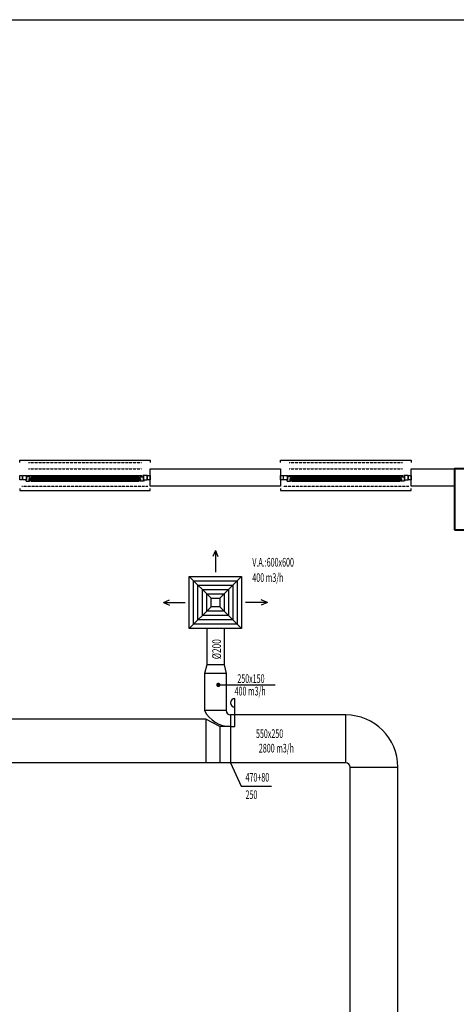
# Model space of a CAD drawing. Units: millimetres. Extents: x 94160 to 1060089, y -552221 to -273402.
# Drawn here: x 725823 to 735863, y -419921 to -397275 of the extents above; entities that cross this region are included whole.
import ezdxf

# ---------------------------------------------------------------- set-up
doc = ezdxf.new("R2010")
doc.units = ezdxf.units.MM
doc.header["$LTSCALE"] = 30
doc.linetypes.add('HIDDEN2', pattern=[0.1875, 0.125, -0.0625])
for name, color, linetype in [('BAŞLIK', 1, 'Continuous'), ('KAPENMER', 2, 'Continuous'), ('T-AYR', 7, 'Continuous'), ('T-ÜFLEME', 30, 'Continuous')]:
    doc.layers.add(name, color=color, linetype=linetype)
doc.layers.add('DUVAR', color=4, linetype='Continuous', lineweight=25)
doc.layers.add('KOLON', color=5, linetype='Continuous', lineweight=40)
doc.styles.add('ayr', font='WTURKCE.SHX', dxfattribs={"width": 0.6, "height": 10})
doc.styles.add('not', font='WTURKCE.SHX', dxfattribs={"width": 0.6, "height": 10})
doc.styles.add('YAZI2', font='wturkce.shx', dxfattribs={"height": 20})
doc.linetypes.add('ZIGZAG', pattern='A,0.0001,-0.2,[131,ltypeshp.shx,S=0.2,R=0,X=-0.2,Y=0],-0.4,[131,ltypeshp.shx,S=0.2,R=180,X=0.2,Y=0],-0.2', length=0.8001)

msp = doc.modelspace()

# ---------------------------------------------------------------- linework, layer by layer
at = {"layer": 'BAŞLIK'}
msp.add_line((570114.04, -397275.43), (897579.69, -397275.43), dxfattribs=at)
at = {"layer": 'DUVAR'}
for points in [[(728823.01, -408007.51), (728823.01, -407607.51), (731823.01, -407607.51), (731823.01, -408007.51), (728823.01, -408007.51)], [(734823.01, -408007.51), (734823.01, -407607.51), (735823.01, -407607.51), (735823.01, -408007.51), (734823.01, -408007.51)]]:
    msp.add_lwpolyline(points, dxfattribs=at)
at = {"layer": 'KAPENMER'}
for p, q in [((725823.01, -407457.51), (725823.01, -407407.51)), ((725823.01, -407407.51), (728823.01, -407407.51)), ((728823.01, -407407.51), (728823.01, -407457.51)), ((731823.01, -407457.51), (731823.01, -407407.51)), ((731823.01, -407407.51), (734823.01, -407407.51)), ((734823.01, -407407.51), (734823.01, -407457.51)), ((725823.01, -407757.51), (725883.01, -407757.51)), ((725823.01, -407857.51), (725823.01, -407757.51)), ((725883.01, -407757.51), (725883.01, -407857.51)), ((725893.01, -407857.51), (725893.01, -407757.51)), ((725893.01, -407757.51), (725893.01, -407757.51)), ((725893.01, -407757.51), (725893.01, -407757.51)), ((725893.01, -407757.51), (725993.01, -407757.51)), ((725993.01, -407777.51), (725973.01, -407777.51)), ((725973.01, -407777.51), (725973.01, -407857.51)), ((726063.01, -407787.51), (725983.01, -407787.51)), ((725983.01, -407787.51), (725983.01, -407867.51)), ((725993.01, -407757.51), (725993.01, -407777.51)), ((726013.01, -407757.51), (728633.01, -407757.51)), ((726043.01, -407887.51), (726043.01, -407827.51)), ((726043.01, -407827.51), (726063.01, -407827.51)), ((728603.01, -407827.51), (726043.01, -407827.51)), ((726043.01, -407827.51), (726043.01, -407837.51)), ((726043.01, -407857.51), (726043.01, -407837.51)), ((726043.01, -407837.51), (726063.01, -407837.51)), ((726043.01, -407837.51), (728603.01, -407837.51)), ((726063.01, -407827.51), (726063.01, -407787.51)), ((726063.01, -407837.51), (726063.01, -407857.51)), ((726083.01, -407787.51), (728563.01, -407787.51)), ((728583.01, -407827.51), (728583.01, -407787.51)), ((728583.01, -407787.51), (728663.01, -407787.51)), ((728603.01, -407827.51), (728583.01, -407827.51)), ((728583.01, -407857.51), (728583.01, -407837.51)), ((728583.01, -407837.51), (728603.01, -407837.51)), ((728603.01, -407887.51), (728603.01, -407827.51)), ((728603.01, -407837.51), (728603.01, -407827.51)), ((728603.01, -407837.51), (728603.01, -407857.51)), ((728753.01, -407757.51), (728653.01, -407757.51)), ((728653.01, -407757.51), (728653.01, -407777.51)), ((728653.01, -407777.51), (728673.01, -407777.51)), ((728663.01, -407787.51), (728663.01, -407867.51)), ((728673.01, -407777.51), (728673.01, -407857.51)), ((728753.01, -407857.51), (728753.01, -407757.51)), ((728753.01, -407757.51), (728753.01, -407757.51)), ((728753.01, -407757.51), (728753.01, -407757.51)), ((728763.01, -407757.51), (728823.01, -407757.51)), ((728763.01, -407857.51), (728763.01, -407757.51)), ((728823.01, -407757.51), (728823.01, -407857.51)), ((731823.01, -407757.51), (731883.01, -407757.51)), ((731823.01, -407857.51), (731823.01, -407757.51)), ((731883.01, -407757.51), (731883.01, -407857.51)), ((731893.01, -407857.51), (731893.01, -407757.51)), ((731893.01, -407757.51), (731893.01, -407757.51)), ((731893.01, -407757.51), (731893.01, -407757.51)), ((731893.01, -407757.51), (731993.01, -407757.51)), ((731993.01, -407777.51), (731973.01, -407777.51)), ((731973.01, -407777.51), (731973.01, -407857.51)), ((732063.01, -407787.51), (731983.01, -407787.51)), ((731983.01, -407787.51), (731983.01, -407867.51)), ((731993.01, -407757.51), (731993.01, -407777.51)), ((732013.01, -407757.51), (734633.01, -407757.51)), ((732043.01, -407887.51), (732043.01, -407827.51)), ((732043.01, -407827.51), (732063.01, -407827.51)), ((734603.01, -407827.51), (732043.01, -407827.51)), ((732043.01, -407827.51), (732043.01, -407837.51)), ((732043.01, -407857.51), (732043.01, -407837.51)), ((732043.01, -407837.51), (732063.01, -407837.51)), ((732043.01, -407837.51), (734603.01, -407837.51)), ((732063.01, -407827.51), (732063.01, -407787.51)), ((732063.01, -407837.51), (732063.01, -407857.51)), ((732083.01, -407787.51), (734563.01, -407787.51)), ((734583.01, -407827.51), (734583.01, -407787.51)), ((734583.01, -407787.51), (734663.01, -407787.51)), ((734603.01, -407827.51), (734583.01, -407827.51)), ((734583.01, -407857.51), (734583.01, -407837.51)), ((734583.01, -407837.51), (734603.01, -407837.51)), ((734603.01, -407887.51), (734603.01, -407827.51)), ((734603.01, -407837.51), (734603.01, -407827.51)), ((734603.01, -407837.51), (734603.01, -407857.51)), ((734753.01, -407757.51), (734653.01, -407757.51)), ((734653.01, -407757.51), (734653.01, -407777.51)), ((734653.01, -407777.51), (734673.01, -407777.51)), ((734663.01, -407787.51), (734663.01, -407867.51)), ((734673.01, -407777.51), (734673.01, -407857.51)), ((734753.01, -407857.51), (734753.01, -407757.51)), ((734753.01, -407757.51), (734753.01, -407757.51)), ((734753.01, -407757.51), (734753.01, -407757.51)), ((734763.01, -407757.51), (734823.01, -407757.51)), ((734763.01, -407857.51), (734763.01, -407757.51)), ((734823.01, -407757.51), (734823.01, -407857.51)), ((725883.01, -407857.51), (725823.01, -407857.51)), ((725823.01, -408057.51), (725823.01, -408107.51)), ((725973.01, -407857.51), (725893.01, -407857.51)), ((725983.01, -407867.51), (725963.01, -407867.51)), ((725963.01, -407867.51), (725973.01, -407887.51)), ((725973.01, -407887.51), (726043.01, -407887.51)), ((726063.01, -407857.51), (726043.01, -407857.51)), ((728603.01, -407857.51), (726043.01, -407857.51)), ((726043.01, -407857.51), (726043.01, -407867.51)), ((726043.01, -407887.51), (726043.01, -407867.51)), ((726043.01, -407867.51), (726063.01, -407867.51)), ((726043.01, -407867.51), (728603.01, -407867.51)), ((726063.01, -407887.51), (726043.01, -407887.51)), ((726063.01, -407867.51), (726063.01, -407887.51)), ((726083.01, -407887.51), (728563.01, -407887.51)), ((728603.01, -407857.51), (728583.01, -407857.51)), ((728583.01, -407887.51), (728583.01, -407867.51)), ((728583.01, -407867.51), (728603.01, -407867.51)), ((728603.01, -407887.51), (728583.01, -407887.51)), ((728603.01, -407867.51), (728603.01, -407857.51)), ((728603.01, -407867.51), (728603.01, -407887.51)), ((728673.01, -407887.51), (728603.01, -407887.51)), ((728663.01, -407867.51), (728683.01, -407867.51)), ((728673.01, -407857.51), (728753.01, -407857.51)), ((728683.01, -407867.51), (728673.01, -407887.51)), ((728823.01, -407857.51), (728763.01, -407857.51)), ((728823.01, -408107.51), (728823.01, -408057.51)), ((731883.01, -407857.51), (731823.01, -407857.51)), ((731823.01, -408057.51), (731823.01, -408107.51)), ((731973.01, -407857.51), (731893.01, -407857.51)), ((731983.01, -407867.51), (731963.01, -407867.51)), ((731963.01, -407867.51), (731973.01, -407887.51)), ((731973.01, -407887.51), (732043.01, -407887.51)), ((732063.01, -407857.51), (732043.01, -407857.51)), ((734603.01, -407857.51), (732043.01, -407857.51)), ((732043.01, -407857.51), (732043.01, -407867.51)), ((732043.01, -407887.51), (732043.01, -407867.51)), ((732043.01, -407867.51), (732063.01, -407867.51)), ((732043.01, -407867.51), (734603.01, -407867.51)), ((732063.01, -407887.51), (732043.01, -407887.51)), ((732063.01, -407867.51), (732063.01, -407887.51)), ((732083.01, -407887.51), (734563.01, -407887.51)), ((734603.01, -407857.51), (734583.01, -407857.51)), ((734583.01, -407887.51), (734583.01, -407867.51)), ((734583.01, -407867.51), (734603.01, -407867.51)), ((734603.01, -407887.51), (734583.01, -407887.51)), ((734603.01, -407867.51), (734603.01, -407857.51)), ((734603.01, -407867.51), (734603.01, -407887.51)), ((734673.01, -407887.51), (734603.01, -407887.51)), ((734663.01, -407867.51), (734683.01, -407867.51)), ((734673.01, -407857.51), (734753.01, -407857.51)), ((734683.01, -407867.51), (734673.01, -407887.51)), ((734823.01, -407857.51), (734763.01, -407857.51)), ((734823.01, -408107.51), (734823.01, -408057.51)), ((725823.01, -408107.51), (728823.01, -408107.51)), ((731823.01, -408107.51), (734823.01, -408107.51))]:
    msp.add_line(p, q, dxfattribs=at)
at = {"layer": 'KAPENMER', "linetype": 'HIDDEN2', "ltscale": 0.15}
for p, q in [((726023.01, -407457.51), (728623.01, -407457.51)), ((726023.01, -407607.51), (728623.01, -407607.51)), ((732023.01, -407457.51), (734623.01, -407457.51)), ((732023.01, -407607.51), (734623.01, -407607.51)), ((725873.01, -408007.51), (728773.01, -408007.51)), ((731873.01, -408007.51), (734773.01, -408007.51))]:
    msp.add_line(p, q, dxfattribs=at)
at = {"layer": 'KOLON'}
msp.add_lwpolyline([(735823.01, -409007.51), (736823.01, -409007.51), (736823.01, -407607.51), (735823.01, -407607.51), (735823.01, -409007.51)], dxfattribs=at)
at = {"layer": 'T-AYR', "color": 2}
for p, q in [((730673.01, -414366.34), (730916.08, -414900.3)), ((730916.08, -414900.3), (731616.08, -414900.3))]:
    msp.add_line(p, q, dxfattribs=at)
at = {"layer": 'T-ÜFLEME', "color": 2}
for p, q in [((730323.01, -409483.59), (730263.01, -409623.59)), ((730323.01, -409483.59), (730323.01, -409983.59)), ((730323.01, -409483.59), (730383.01, -409623.59)), ((729127.36, -410678.57), (729267.36, -410618.57)), ((729127.36, -410678.57), (729267.36, -410618.57)), ((729127.36, -410678.57), (729364.87, -410678.57)), ((729127.36, -410678.57), (729267.36, -410738.57)), ((729127.36, -410678.57), (729627.36, -410678.57)), ((729127.36, -410678.57), (729267.36, -410738.57)), ((731518.65, -410678.57), (731018.65, -410678.57)), ((731518.65, -410678.57), (731378.65, -410618.57)), ((731518.65, -410678.57), (731378.65, -410738.57))]:
    msp.add_line(p, q, dxfattribs=at)
at = {"layer": 'T-ÜFLEME'}
for p, q in [((730223.01, -410578.57), (729723.01, -410078.57)), ((730423.01, -410578.57), (730923.01, -410078.57)), ((729723.01, -411278.57), (730223.01, -410778.57)), ((730923.01, -411278.57), (730423.01, -410778.57)), ((730123.01, -412110.24), (730073.01, -412310.24)), ((730523.01, -412110.24), (730123.01, -412110.24)), ((730523.01, -412110.24), (730573.01, -412310.24)), ((730073.01, -412310.24), (730073.01, -413166.34)), ((730573.01, -412310.24), (730073.01, -412310.24)), ((730573.01, -412310.24), (730573.01, -413166.34)), ((730773.01, -413532.35), (730773.01, -412888.84)), ((730573.01, -413166.34), (730073.01, -413166.34)), ((730673.01, -413266.34), (730673.01, -414366.34)), ((733320.06, -413266.34), (730673.01, -413266.34)), ((733320.06, -414366.34), (733320.06, -413266.34)), ((730107.12, -413366.34), (718673.01, -413366.34)), ((730427.8, -413532.35), (730107.12, -413366.34)), ((730107.12, -413366.34), (730107.12, -414366.34)), ((730673.01, -413532.35), (730427.8, -413532.35)), ((730427.8, -413532.35), (730427.8, -414366.34)), ((730673.01, -413532.35), (730773.01, -413532.35)), ((733320.06, -414366.34), (708123.86, -414366.34)), ((733420.06, -422652.6), (733420.06, -414466.34)), ((733420.06, -414466.34), (734520.06, -414466.34)), ((734520.06, -422652.6), (734520.06, -414466.34))]:
    msp.add_line(p, q, dxfattribs=at)
at = {"layer": 'T-ÜFLEME', "color": 2, "linetype": 'ZIGZAG', "ltscale": 0.01}
for p, q in [((730123.01, -411278.57), (730123.01, -412110.24)), ((730523.01, -411278.57), (730523.01, -412110.24))]:
    msp.add_line(p, q, dxfattribs=at)
at = {"layer": 'T-ÜFLEME', "color": 2, "linetype": 'Continuous'}
msp.add_line((730391.52, -412575.18), (731698.48, -412575.18), dxfattribs=at)
at = {"layer": 'T-ÜFLEME'}
msp.add_lwpolyline([(730923.01, -411278.57), (729723.01, -411278.57), (729723.01, -410078.57), (730923.01, -410078.57), (730923.01, -411278.57)], dxfattribs=at)
at = {"layer": 'T-ÜFLEME', "color": 2}
for points in [[(730823.01, -411178.57), (729823.01, -411178.57), (729823.01, -410178.57), (730823.01, -410178.57)], [(730723.01, -411078.57), (729923.01, -411078.57), (729923.01, -410278.57), (730723.01, -410278.57)], [(730623.01, -410978.57), (730023.01, -410978.57), (730023.01, -410378.57), (730623.01, -410378.57)], [(730523.01, -410878.57), (730123.01, -410878.57), (730123.01, -410478.57), (730523.01, -410478.57)]]:
    msp.add_lwpolyline(points, close=True, dxfattribs=at)
at = {"layer": 'T-ÜFLEME'}
msp.add_lwpolyline([(730423.01, -410778.57), (730223.01, -410778.57), (730223.01, -410578.57), (730423.01, -410578.57)], close=True, dxfattribs=at)
at = {"layer": 'T-ÜFLEME', "color": 2, "linetype": 'Continuous', "const_width": 50}
msp.add_lwpolyline([(730366.52, -412575.18, 1), (730416.52, -412575.18, 1)], format="xyb", close=True, dxfattribs=at)
at = {"layer": 'T-ÜFLEME'}
for centre, radius, start, end in [((730773.01, -412985.93), 100, 90, 270), ((730673.01, -412857.55), 674.8, 207.232691, 270), ((730673.01, -413166.34), 100, 180, 270), ((733320.06, -414466.34), 1200, 0, 90), ((733320.06, -414466.34), 100, 0, 90)]:
    msp.add_arc(centre, radius, start, end, dxfattribs=at)

# ---------------------------------------------------------------- texts
at = {"layer": 'T-AYR', "color": 2, "style": 'ayr', "width": 0.6}
for s, p in [('470+80', (731016.08, -414800.3)), ('250 ', (731016.08, -415200.3))]:
    msp.add_text(s, height=200, dxfattribs=at).set_placement(p)
at = {"layer": 'T-ÜFLEME', "color": 2, "linetype": 'Continuous', "style": 'not', "width": 0.6}
for s, p in [('V.A.:600x600', (731172.46, -409854.47)), ('400 m3/h', (731172.46, -410207.24)), ('250x150', (730827.05, -412530.57)), ('400 m3/h', (730764.82, -412818.25)), ('550x250', (731256.3, -413796.24)), ('2800 m3/h', (731321.97, -414129.93))]:
    msp.add_text(s, height=200, dxfattribs=at).set_placement(p)
at = {"layer": 'T-ÜFLEME', "color": 2, "style": 'YAZI2', "width": 0.7}
msp.add_text('%%c200', height=200, rotation=90, dxfattribs=at).set_placement((730450.92, -411983.39))

doc.saveas('drawing.dxf')
